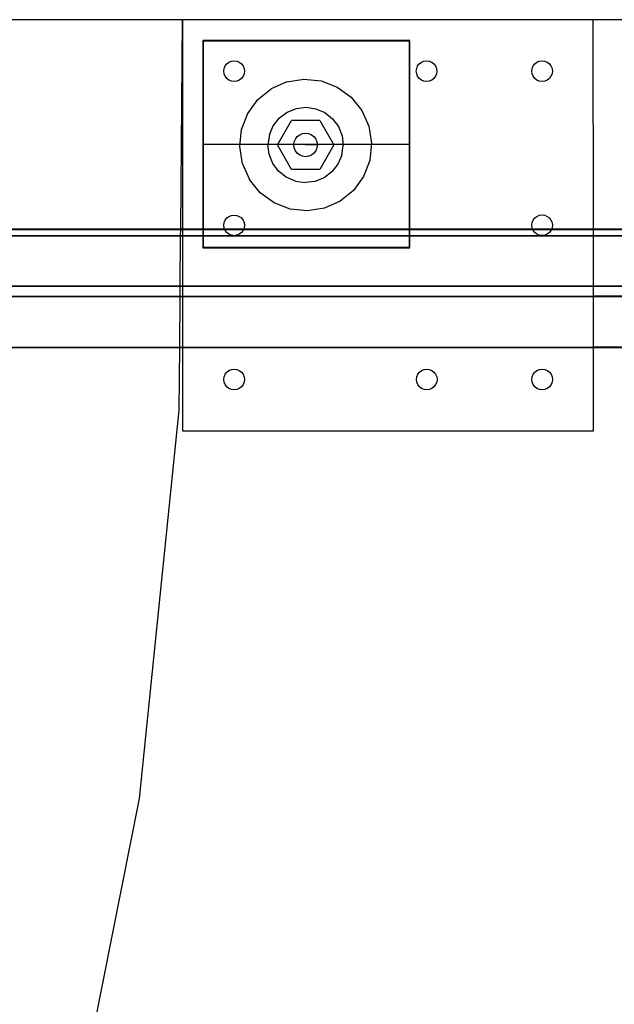
# Model space of a CAD drawing. Extents: x -72 to 44, y -46 to 53.
# Drawn here: x -26 to -19, y 27 to 39 of the extents above; entities that cross this region are included whole.
import ezdxf

# ---------------------------------------------------------------- set-up
doc = ezdxf.new("R2010")
doc.units = 0
doc.header["$MEASUREMENT"] = 0
doc.layers.get('0').update_dxf_attribs({"linetype": 'CONTINUOUS'})

msp = doc.modelspace()

# ---------------------------------------------------------------- linework, layer by layer
at = {"color": 250}
msp.add_line((-14.801, 39.378), (-68.784, 39.378), dxfattribs=at)
for p, q in [((-24.078, 36.845), (-24.057, 39.376)), ((-19.086, 39.377), (-24.057, 39.376)), ((-24.057, 39.376), (-24.057, 36.845)), ((-10.029, 39.378), (-19.086, 39.377)), ((-19.085, 36.845), (-19.086, 39.377)), ((-23.81, 39.118), (-23.807, 39.126)), ((-23.807, 39.118), (-23.81, 39.118)), ((-23.81, 39.118), (-23.81, 36.845)), ((-21.307, 39.126), (-23.807, 39.126)), ((-23.807, 39.126), (-23.807, 39.118)), ((-21.31, 39.119), (-23.807, 39.118)), ((-23.807, 39.118), (-23.807, 36.845)), ((-21.31, 39.119), (-21.307, 39.126)), ((-21.31, 36.845), (-21.31, 39.119)), ((-21.307, 36.845), (-21.307, 39.126)), ((-23.54, 38.818), (-23.521, 38.844)), ((-23.521, 38.844), (-23.495, 38.864)), ((-23.495, 38.864), (-23.464, 38.876)), ((-23.464, 38.876), (-23.432, 38.88)), ((-23.432, 38.88), (-23.4, 38.876)), ((-23.4, 38.876), (-23.37, 38.864)), ((-23.37, 38.864), (-23.344, 38.844)), ((-23.344, 38.844), (-23.324, 38.818)), ((-21.211, 38.818), (-21.191, 38.844)), ((-21.191, 38.844), (-21.165, 38.864)), ((-21.165, 38.864), (-21.135, 38.876)), ((-21.135, 38.876), (-21.103, 38.881)), ((-21.103, 38.881), (-21.07, 38.876)), ((-21.07, 38.876), (-21.04, 38.864)), ((-21.04, 38.864), (-21.014, 38.844)), ((-21.014, 38.844), (-20.994, 38.818)), ((-19.814, 38.818), (-19.795, 38.844)), ((-19.795, 38.844), (-19.769, 38.864)), ((-19.769, 38.864), (-19.739, 38.877)), ((-19.739, 38.877), (-19.706, 38.881)), ((-19.706, 38.881), (-19.674, 38.877)), ((-19.674, 38.877), (-19.644, 38.864)), ((-19.644, 38.864), (-19.618, 38.844)), ((-19.618, 38.844), (-19.598, 38.818)), ((-23.557, 38.755), (-23.553, 38.788)), ((-23.553, 38.723), (-23.557, 38.755)), ((-23.553, 38.788), (-23.54, 38.818)), ((-23.54, 38.693), (-23.553, 38.723)), ((-23.324, 38.818), (-23.311, 38.788)), ((-23.311, 38.723), (-23.324, 38.693)), ((-23.311, 38.788), (-23.307, 38.755)), ((-23.307, 38.755), (-23.311, 38.723)), ((-21.228, 38.756), (-21.223, 38.788)), ((-21.223, 38.723), (-21.228, 38.756)), ((-21.223, 38.788), (-21.211, 38.818)), ((-21.211, 38.693), (-21.223, 38.723)), ((-20.994, 38.818), (-20.982, 38.788)), ((-20.982, 38.723), (-20.994, 38.693)), ((-20.982, 38.788), (-20.978, 38.756)), ((-20.978, 38.756), (-20.982, 38.723)), ((-19.831, 38.756), (-19.827, 38.788)), ((-19.827, 38.724), (-19.831, 38.756)), ((-19.827, 38.788), (-19.814, 38.818)), ((-19.814, 38.693), (-19.827, 38.724)), ((-19.598, 38.818), (-19.585, 38.788)), ((-19.585, 38.724), (-19.598, 38.693)), ((-19.585, 38.788), (-19.581, 38.756)), ((-19.581, 38.756), (-19.585, 38.724)), ((-23.52, 38.667), (-23.54, 38.693)), ((-23.495, 38.647), (-23.52, 38.667)), ((-23.464, 38.635), (-23.495, 38.647)), ((-23.432, 38.63), (-23.464, 38.635)), ((-23.4, 38.635), (-23.432, 38.63)), ((-23.37, 38.647), (-23.4, 38.635)), ((-23.344, 38.667), (-23.37, 38.647)), ((-23.324, 38.693), (-23.344, 38.667)), ((-22.793, 38.627), (-22.983, 38.542)), ((-22.793, 38.627), (-22.587, 38.659)), ((-22.587, 38.659), (-22.38, 38.638)), ((-22.38, 38.638), (-22.186, 38.563)), ((-21.191, 38.667), (-21.211, 38.693)), ((-21.165, 38.647), (-21.191, 38.667)), ((-21.135, 38.635), (-21.165, 38.647)), ((-21.103, 38.631), (-21.135, 38.635)), ((-21.07, 38.635), (-21.103, 38.631)), ((-21.04, 38.647), (-21.07, 38.635)), ((-21.014, 38.667), (-21.04, 38.647)), ((-20.994, 38.693), (-21.014, 38.667)), ((-19.795, 38.668), (-19.814, 38.693)), ((-19.769, 38.648), (-19.795, 38.668)), ((-19.739, 38.635), (-19.769, 38.648)), ((-19.706, 38.631), (-19.739, 38.635)), ((-19.674, 38.635), (-19.706, 38.631)), ((-19.644, 38.648), (-19.674, 38.635)), ((-19.618, 38.668), (-19.644, 38.648)), ((-19.598, 38.693), (-19.618, 38.668)), ((-23.145, 38.411), (-22.983, 38.542)), ((-22.186, 38.563), (-22.017, 38.44)), ((-23.267, 38.243), (-23.145, 38.411)), ((-22.017, 38.44), (-21.886, 38.279)), ((-23.342, 38.049), (-23.267, 38.243)), ((-22.884, 38.189), (-22.789, 38.26)), ((-22.789, 38.26), (-22.678, 38.304)), ((-22.678, 38.304), (-22.56, 38.318)), ((-22.56, 38.318), (-22.443, 38.301)), ((-22.443, 38.301), (-22.333, 38.254)), ((-22.333, 38.254), (-22.24, 38.18)), ((-21.886, 38.279), (-21.802, 38.088)), ((-22.958, 38.095), (-22.884, 38.189)), ((-22.908, 37.862), (-22.737, 38.158)), ((-22.396, 38.158), (-22.737, 38.158)), ((-22.396, 38.158), (-22.225, 37.862)), ((-22.24, 38.18), (-22.169, 38.085)), ((-23.364, 37.842), (-23.342, 38.049)), ((-23.005, 37.986), (-22.958, 38.095)), ((-22.637, 37.986), (-22.603, 38)), ((-22.603, 38), (-22.566, 38.005)), ((-22.566, 38.005), (-22.53, 38)), ((-22.53, 38), (-22.495, 37.986)), ((-22.169, 38.085), (-22.125, 37.974)), ((-21.802, 38.088), (-21.769, 37.883)), ((-23.005, 37.986), (-23.022, 37.868)), ((-22.709, 37.863), (-22.704, 37.899)), ((-22.704, 37.899), (-22.69, 37.934)), ((-22.69, 37.934), (-22.667, 37.964)), ((-22.667, 37.964), (-22.637, 37.986)), ((-22.495, 37.986), (-22.466, 37.964)), ((-22.466, 37.964), (-22.443, 37.934)), ((-22.443, 37.934), (-22.429, 37.9)), ((-22.429, 37.9), (-22.424, 37.863)), ((-22.125, 37.974), (-22.111, 37.856)), ((-21.769, 37.883), (-21.791, 37.676)), ((-21.31, 37.869), (-23.81, 37.869)), ((-23.331, 37.636), (-23.364, 37.842)), ((-23.008, 37.75), (-23.022, 37.868)), ((-22.737, 37.566), (-22.908, 37.862)), ((-22.704, 37.826), (-22.709, 37.863)), ((-22.69, 37.791), (-22.704, 37.826)), ((-22.667, 37.762), (-22.69, 37.791)), ((-22.637, 37.74), (-22.667, 37.762)), ((-22.424, 37.862), (-22.566, 37.862)), ((-22.466, 37.762), (-22.495, 37.74)), ((-22.443, 37.791), (-22.466, 37.762)), ((-22.429, 37.826), (-22.443, 37.791)), ((-22.424, 37.863), (-22.429, 37.826)), ((-22.225, 37.862), (-22.396, 37.566)), ((-22.128, 37.738), (-22.111, 37.856)), ((-22.964, 37.64), (-23.008, 37.75)), ((-22.893, 37.544), (-22.964, 37.64)), ((-22.603, 37.725), (-22.637, 37.74)), ((-22.566, 37.72), (-22.603, 37.725)), ((-22.529, 37.725), (-22.566, 37.72)), ((-22.495, 37.74), (-22.529, 37.725)), ((-22.128, 37.738), (-22.175, 37.629)), ((-21.791, 37.676), (-21.866, 37.481)), ((-23.331, 37.636), (-23.247, 37.446)), ((-22.8, 37.471), (-22.893, 37.544)), ((-22.396, 37.566), (-22.737, 37.566)), ((-22.249, 37.536), (-22.344, 37.465)), ((-22.175, 37.629), (-22.249, 37.536)), ((-23.116, 37.284), (-23.247, 37.446)), ((-22.69, 37.424), (-22.8, 37.471)), ((-22.69, 37.424), (-22.573, 37.407)), ((-22.455, 37.421), (-22.573, 37.407)), ((-22.344, 37.465), (-22.455, 37.421)), ((-21.866, 37.481), (-21.988, 37.313)), ((-22.947, 37.162), (-23.116, 37.284)), ((-21.988, 37.313), (-22.15, 37.182)), ((-22.753, 37.087), (-22.947, 37.162)), ((-22.15, 37.182), (-22.34, 37.098)), ((-22.546, 37.065), (-22.753, 37.087)), ((-22.34, 37.098), (-22.546, 37.065)), ((-23.553, 36.923), (-23.54, 36.953)), ((-23.54, 36.953), (-23.52, 36.979)), ((-23.52, 36.979), (-23.494, 36.999)), ((-23.494, 36.999), (-23.464, 37.011)), ((-23.464, 37.011), (-23.432, 37.015)), ((-23.432, 37.015), (-23.4, 37.011)), ((-23.4, 37.011), (-23.369, 36.999)), ((-23.369, 36.999), (-23.344, 36.979)), ((-23.344, 36.979), (-23.324, 36.953)), ((-23.324, 36.953), (-23.311, 36.923)), ((-19.827, 36.923), (-19.814, 36.953)), ((-19.814, 36.953), (-19.794, 36.979)), ((-19.794, 36.979), (-19.768, 36.999)), ((-19.768, 36.999), (-19.738, 37.012)), ((-19.738, 37.012), (-19.706, 37.016)), ((-19.706, 37.016), (-19.674, 37.012)), ((-19.674, 37.012), (-19.643, 36.999)), ((-19.643, 36.999), (-19.618, 36.979)), ((-19.618, 36.979), (-19.598, 36.953)), ((-19.598, 36.953), (-19.585, 36.923)), ((-24.078, 36.845), (-27.909, 36.844)), ((-27.904, 36.839), (-24.078, 36.84)), ((-24.079, 36.767), (-24.078, 36.84)), ((-24.057, 36.845), (-24.078, 36.845)), ((-24.078, 36.84), (-24.078, 36.845)), ((-24.078, 36.84), (-24.057, 36.84)), ((-23.81, 36.845), (-24.057, 36.845)), ((-24.057, 36.845), (-24.057, 36.84)), ((-24.057, 36.84), (-23.81, 36.84)), ((-24.057, 36.84), (-24.057, 36.767)), ((-23.81, 36.845), (-23.81, 36.84)), ((-23.807, 36.845), (-23.81, 36.845)), ((-23.81, 36.84), (-23.81, 36.767)), ((-23.81, 36.84), (-23.807, 36.84)), ((-23.807, 36.845), (-23.807, 36.84)), ((-23.547, 36.845), (-23.807, 36.845)), ((-23.807, 36.84), (-23.807, 36.767)), ((-23.807, 36.84), (-23.545, 36.84)), ((-23.557, 36.89), (-23.553, 36.923)), ((-23.553, 36.858), (-23.557, 36.89)), ((-23.547, 36.845), (-23.553, 36.858)), ((-23.545, 36.84), (-23.547, 36.845)), ((-23.317, 36.845), (-23.547, 36.845)), ((-23.54, 36.828), (-23.545, 36.84)), ((-23.545, 36.84), (-23.319, 36.84)), ((-23.52, 36.802), (-23.54, 36.828)), ((-23.324, 36.828), (-23.343, 36.802)), ((-23.319, 36.84), (-23.324, 36.828)), ((-23.317, 36.845), (-23.319, 36.84)), ((-23.319, 36.84), (-21.31, 36.84)), ((-23.311, 36.858), (-23.317, 36.845)), ((-21.31, 36.845), (-23.317, 36.845)), ((-23.311, 36.923), (-23.307, 36.89)), ((-23.307, 36.89), (-23.311, 36.858)), ((-21.307, 36.845), (-21.31, 36.845)), ((-21.31, 36.84), (-21.31, 36.845)), ((-21.31, 36.767), (-21.31, 36.84)), ((-21.31, 36.84), (-21.307, 36.84)), ((-19.821, 36.845), (-21.307, 36.845)), ((-21.307, 36.84), (-21.307, 36.845)), ((-21.307, 36.767), (-21.307, 36.84)), ((-21.307, 36.84), (-19.819, 36.84)), ((-19.831, 36.891), (-19.827, 36.923)), ((-19.827, 36.858), (-19.831, 36.891)), ((-19.821, 36.845), (-19.827, 36.858)), ((-19.819, 36.84), (-19.821, 36.845)), ((-19.591, 36.845), (-19.821, 36.845)), ((-19.814, 36.828), (-19.819, 36.84)), ((-19.819, 36.84), (-19.593, 36.84)), ((-19.794, 36.802), (-19.814, 36.828)), ((-19.598, 36.828), (-19.618, 36.802)), ((-19.593, 36.84), (-19.598, 36.828)), ((-19.591, 36.845), (-19.593, 36.84)), ((-19.593, 36.84), (-19.085, 36.84)), ((-19.585, 36.858), (-19.591, 36.845)), ((-19.085, 36.845), (-19.591, 36.845)), ((-19.585, 36.923), (-19.581, 36.891)), ((-19.581, 36.891), (-19.585, 36.858)), ((-12.501, 36.846), (-19.085, 36.845)), ((-19.085, 36.84), (-19.085, 36.845)), ((-19.085, 36.84), (-17.744, 36.839)), ((-19.085, 36.768), (-19.085, 36.84)), ((-27.879, 36.767), (-24.079, 36.767)), ((-27.879, 36.762), (-24.079, 36.762)), ((-24.084, 36.154), (-24.079, 36.762)), ((-24.079, 36.767), (-24.057, 36.767)), ((-24.079, 36.762), (-24.079, 36.767)), ((-24.079, 36.762), (-24.057, 36.762)), ((-24.057, 36.767), (-23.81, 36.767)), ((-24.057, 36.767), (-24.057, 36.762)), ((-24.057, 36.762), (-24.057, 36.154)), ((-24.057, 36.762), (-23.81, 36.762)), ((-23.81, 36.767), (-23.81, 36.762)), ((-23.81, 36.767), (-23.807, 36.767)), ((-23.81, 36.762), (-23.81, 36.618)), ((-23.81, 36.762), (-23.807, 36.762)), ((-23.807, 36.767), (-23.807, 36.762)), ((-23.807, 36.767), (-23.446, 36.767)), ((-23.807, 36.762), (-23.807, 36.626)), ((-23.807, 36.762), (-21.31, 36.762)), ((-23.494, 36.782), (-23.52, 36.802)), ((-23.464, 36.77), (-23.494, 36.782)), ((-23.446, 36.767), (-23.464, 36.77)), ((-23.432, 36.765), (-23.446, 36.767)), ((-23.446, 36.767), (-23.418, 36.767)), ((-23.418, 36.767), (-23.432, 36.765)), ((-23.4, 36.77), (-23.418, 36.767)), ((-23.418, 36.767), (-21.31, 36.767)), ((-23.369, 36.782), (-23.4, 36.77)), ((-23.343, 36.802), (-23.369, 36.782)), ((-21.31, 36.762), (-21.31, 36.767)), ((-21.31, 36.767), (-21.307, 36.767)), ((-21.31, 36.626), (-21.31, 36.762)), ((-21.31, 36.762), (-21.307, 36.762)), ((-21.307, 36.767), (-19.72, 36.768)), ((-21.307, 36.762), (-21.307, 36.767)), ((-21.307, 36.762), (-19.085, 36.763)), ((-21.307, 36.626), (-21.307, 36.762)), ((-19.768, 36.783), (-19.794, 36.802)), ((-19.738, 36.77), (-19.768, 36.783)), ((-19.72, 36.768), (-19.738, 36.77)), ((-19.706, 36.766), (-19.72, 36.768)), ((-19.72, 36.768), (-19.692, 36.768)), ((-19.692, 36.768), (-19.706, 36.766)), ((-19.674, 36.77), (-19.692, 36.768)), ((-19.692, 36.768), (-19.085, 36.768)), ((-19.643, 36.783), (-19.674, 36.77)), ((-19.618, 36.802), (-19.643, 36.783)), ((-19.085, 36.763), (-19.085, 36.768)), ((-19.085, 36.768), (-17.842, 36.768)), ((-19.085, 36.155), (-19.085, 36.763)), ((-19.085, 36.763), (-17.844, 36.763)), ((-23.81, 36.618), (-23.807, 36.626)), ((-23.81, 36.618), (-21.31, 36.619)), ((-23.807, 36.626), (-21.31, 36.626)), ((-21.31, 36.619), (-21.307, 36.626)), ((-21.31, 36.626), (-21.307, 36.626)), ((-21.31, 36.619), (-21.31, 36.626)), ((-24.084, 36.154), (-26.44, 36.154)), ((-24.084, 36.149), (-26.44, 36.149)), ((-24.085, 36.031), (-24.084, 36.149)), ((-24.084, 36.149), (-24.084, 36.154)), ((-24.057, 36.154), (-24.084, 36.154)), ((-24.057, 36.149), (-24.084, 36.149)), ((-19.085, 36.155), (-24.057, 36.154)), ((-24.057, 36.154), (-24.057, 36.149)), ((-19.085, 36.15), (-24.057, 36.149)), ((-24.057, 36.149), (-24.057, 36.031)), ((-19.085, 36.15), (-19.085, 36.155)), ((-17.853, 36.155), (-19.085, 36.155)), ((-19.085, 36.032), (-19.085, 36.15)), ((-17.853, 36.15), (-19.085, 36.15)), ((-24.085, 36.031), (-26.44, 36.031)), ((-24.085, 36.026), (-26.44, 36.026)), ((-24.09, 35.418), (-24.085, 36.026)), ((-24.085, 36.026), (-24.085, 36.031)), ((-24.057, 36.031), (-24.085, 36.031)), ((-24.057, 36.026), (-24.085, 36.026)), ((-19.085, 36.032), (-24.057, 36.031)), ((-24.057, 36.031), (-24.057, 36.026)), ((-19.085, 36.027), (-24.057, 36.026)), ((-24.057, 36.026), (-24.057, 35.418)), ((-19.085, 36.027), (-19.085, 36.032)), ((-17.853, 36.032), (-19.085, 36.032)), ((-19.085, 35.419), (-19.085, 36.027)), ((-17.853, 36.027), (-19.085, 36.027)), ((-26.44, 35.418), (-24.09, 35.418)), ((-26.44, 35.413), (-24.09, 35.413)), ((-24.096, 34.655), (-24.09, 35.413)), ((-24.09, 35.413), (-24.09, 35.418)), ((-24.09, 35.418), (-24.057, 35.418)), ((-24.09, 35.413), (-24.057, 35.413)), ((-24.057, 35.418), (-19.085, 35.419)), ((-24.057, 35.418), (-24.057, 35.413)), ((-24.057, 35.413), (-24.057, 34.404)), ((-24.057, 35.413), (-19.085, 35.414)), ((-19.085, 35.414), (-19.085, 35.419)), ((-19.085, 35.419), (-17.853, 35.419)), ((-19.085, 34.405), (-19.085, 35.414)), ((-19.085, 35.414), (-17.853, 35.414)), ((-23.494, 35.134), (-23.464, 35.146)), ((-23.464, 35.146), (-23.432, 35.15)), ((-23.432, 35.15), (-23.399, 35.146)), ((-23.399, 35.146), (-23.369, 35.134)), ((-21.165, 35.134), (-21.134, 35.146)), ((-21.134, 35.146), (-21.102, 35.151)), ((-21.102, 35.151), (-21.07, 35.146)), ((-21.07, 35.146), (-21.04, 35.134)), ((-19.768, 35.134), (-19.738, 35.146)), ((-19.738, 35.146), (-19.706, 35.151)), ((-19.706, 35.151), (-19.673, 35.146)), ((-19.673, 35.146), (-19.643, 35.134)), ((-23.557, 35.025), (-23.552, 35.058)), ((-23.552, 34.993), (-23.557, 35.025)), ((-23.552, 35.058), (-23.54, 35.088)), ((-23.54, 35.088), (-23.52, 35.114)), ((-23.52, 35.114), (-23.494, 35.134)), ((-23.369, 35.134), (-23.343, 35.114)), ((-23.343, 35.114), (-23.323, 35.088)), ((-23.323, 35.088), (-23.311, 35.058)), ((-23.311, 35.058), (-23.307, 35.025)), ((-23.307, 35.025), (-23.311, 34.993)), ((-21.227, 35.026), (-21.223, 35.058)), ((-21.223, 34.993), (-21.227, 35.026)), ((-21.223, 35.058), (-21.21, 35.088)), ((-21.21, 35.088), (-21.19, 35.114)), ((-21.19, 35.114), (-21.165, 35.134)), ((-21.04, 35.134), (-21.014, 35.114)), ((-21.014, 35.114), (-20.994, 35.088)), ((-20.994, 35.088), (-20.981, 35.058)), ((-20.981, 35.058), (-20.977, 35.026)), ((-20.977, 35.026), (-20.981, 34.993)), ((-19.831, 35.026), (-19.826, 35.058)), ((-19.826, 34.993), (-19.831, 35.026)), ((-19.826, 35.058), (-19.814, 35.088)), ((-19.814, 35.088), (-19.794, 35.114)), ((-19.794, 35.114), (-19.768, 35.134)), ((-19.643, 35.134), (-19.617, 35.114)), ((-19.617, 35.114), (-19.597, 35.088)), ((-19.597, 35.088), (-19.585, 35.058)), ((-19.585, 35.058), (-19.581, 35.026)), ((-19.581, 35.026), (-19.585, 34.993)), ((-23.54, 34.963), (-23.552, 34.993)), ((-23.52, 34.937), (-23.54, 34.963)), ((-23.494, 34.917), (-23.52, 34.937)), ((-23.464, 34.905), (-23.494, 34.917)), ((-23.432, 34.9), (-23.464, 34.905)), ((-23.399, 34.905), (-23.432, 34.9)), ((-23.369, 34.917), (-23.399, 34.905)), ((-23.343, 34.937), (-23.369, 34.917)), ((-23.323, 34.963), (-23.343, 34.937)), ((-23.311, 34.993), (-23.323, 34.963)), ((-21.21, 34.963), (-21.223, 34.993)), ((-21.19, 34.937), (-21.21, 34.963)), ((-21.165, 34.917), (-21.19, 34.937)), ((-21.134, 34.905), (-21.165, 34.917)), ((-21.102, 34.901), (-21.134, 34.905)), ((-21.07, 34.905), (-21.102, 34.901)), ((-21.04, 34.917), (-21.07, 34.905)), ((-21.014, 34.937), (-21.04, 34.917)), ((-20.994, 34.963), (-21.014, 34.937)), ((-20.981, 34.993), (-20.994, 34.963)), ((-19.814, 34.963), (-19.826, 34.993)), ((-19.794, 34.937), (-19.814, 34.963)), ((-19.768, 34.917), (-19.794, 34.937)), ((-19.738, 34.905), (-19.768, 34.917)), ((-19.706, 34.901), (-19.738, 34.905)), ((-19.673, 34.905), (-19.706, 34.901)), ((-19.643, 34.917), (-19.673, 34.905)), ((-19.617, 34.937), (-19.643, 34.917)), ((-19.597, 34.963), (-19.617, 34.937)), ((-19.585, 34.993), (-19.597, 34.963)), ((-24.577, 29.957), (-24.096, 34.655)), ((-24.057, 34.404), (-19.085, 34.405)), ((-25.494, 25.325), (-24.577, 29.957))]:
    msp.add_line(p, q)

doc.saveas('drawing.dxf')
